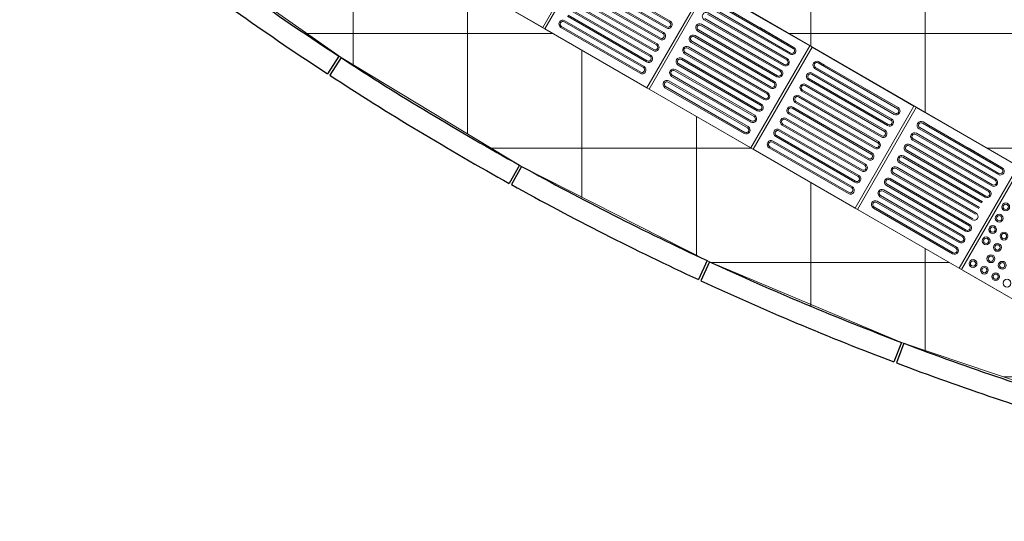
# Model space of a CAD drawing. Units: millimetres. Extents: x 81492 to 999186, y -524375 to -288302.
# Drawn here: x 101537 to 105303, y -374614 to -372697 of the extents above; entities that cross this region are included whole.
import ezdxf

# ---------------------------------------------------------------- set-up
doc = ezdxf.new("R2010")
doc.units = ezdxf.units.MM
doc.header["$MEASUREMENT"] = 0
for name, color, linetype, lineweight in [('Layer1', 1, 'Continuous', 9), ('Layer7', 7, 'Continuous', 20), ('layer9', 9, 'Continuous', 30)]:
    doc.layers.add(name, color=color, linetype=linetype, lineweight=lineweight)

msp = doc.modelspace()

# ---------------------------------------------------------------- hatches: boundary and pattern name
at = {"layer": 'Layer7'}
h = msp.add_hatch(dxfattribs=at)
h.set_pattern_fill('ANSI37', color=256, scale=3500, angle=45, style=0)
h.paths.add_polyline_path([(98157.3, -366288.7), (98157.3, -360977.5), (101042.8, -355979.6), (105645.3, -353322.3), (105775.9, -353322.3), (106251.2, -353322.3), (106251.1, -353322.6), (106710.9, -353338.1), (107170.6, -353353.7), (108549.8, -353400.4), (108549.8, -353400), (108999.6, -353415.2), (109009.5, -353415.9), (109929, -353447), (111767.9, -353509.3), (112227.7, -353524.8), (114526.3, -353601.6), (114846.4, -353612.5), (114846.8, -353600.6), (114856.8, -353600.9), (114878.2, -352970.1), (109216.5, -352780.6), (108412.5, -352753.7), (108291.1, -352749.7), (107608.6, -352805.2), (106811.7, -352924), (106025.4, -353100), (105253.8, -353332.3), (104501.1, -353619.7), (103771, -353960.6), (103067.4, -354353.3), (102394, -354795.8), (101754.3, -355285.7), (101151.6, -355820.5), (100589.1, -356397.4), (100069.6, -357013.3), (99596, -357665.2), (99170.6, -358349.5), (98795.7, -359062.7), (98473.3, -359801.2), (98204.9, -360560.9), (97994.4, -361328.3), (97836, -362128.5), (97738.1, -362918.3), (97702, -363507.7), (97718.4, -364098.1), (97789.8, -364890.6), (97919.4, -365685.9), (98106.1, -366469.7), (98351.9, -367247.6), (98276.9, -367274.4, 0.017835), (98573.2, -368019.1), (98645.9, -367987.1), (99001.9, -368721, 0.017833), (99399.5, -369410.4, 0.000224), (99404.8, -369418.8), (99857, -370085.8), (100356.1, -370718.3), (100899.6, -371313.2), (101484.6, -371867.3), (102108, -372377.8), (102766.6, -372841.9), (103457.1, -373257.3), (104175.7, -373621.8, 0.017833), (104909.3, -373930), (105682.3, -374190.8), (106462.4, -374392.3), (107255.1, -374537), (107925.4, -374613.9), (114515.9, -374613.9), (114515.9, -373943.9), (105645.3, -373943.9), (101042.8, -371286.7)])
h.paths.add_polyline_path([(111849.5, -374323, -1), (111949.5, -374323, -1)], flags=16)
h = msp.add_hatch(dxfattribs=at)
h.set_pattern_fill('ANSI37', color=256, scale=3500, angle=45, style=0)
h.paths.add_polyline_path([(114825.4, -354530.4), (114825.7, -354520.4), (115275.5, -354535.6), (115291, -354075.9), (115291.2, -354075.9), (115306.6, -353616.2), (114856.8, -353600.9), (114856.4, -353612.8), (114846.4, -353612.5), (114832.4, -354027.2), (114562.3, -354018.1, -1), (114563.3, -353988.1), (114833.4, -353997.2), (114834.1, -353977.2), (114564, -353968.1, -1), (114565, -353938.1), (114835.1, -353947.3), (114835.8, -353927.3), (114565.7, -353918.1, -1), (114566.7, -353888.1), (114836.8, -353897.3), (114837.5, -353877.3), (114567.3, -353868.2, -1), (114568.4, -353838.2), (114838.5, -353847.3), (114839.2, -353827.3), (114569, -353818.2, -1), (114570.1, -353788.2), (114840.2, -353797.3), (114840.9, -353777.4), (114570.7, -353768.2, -1), (114571.7, -353738.2), (114841.9, -353747.4), (114842.6, -353727.4), (114572.4, -353718.2, -1), (114573.4, -353688.3), (114843.6, -353697.4), (114844.2, -353677.4), (114574.1, -353668.3, -1), (114575.1, -353638.3), (114845.3, -353647.4), (114846.4, -353612.5), (114526.3, -353601.6), (114511.1, -354051.4), (114041.4, -354035.5), (114041.4, -354035.8), (113581.7, -354020.2), (113581.6, -354020.6), (113121.9, -354005), (113121.9, -354005.4), (112672.2, -353990.1), (112212.4, -353974.6), (111752.7, -353959), (111293, -353943.5), (110833.2, -353927.9), (110373.5, -353912.3), (109913.8, -353896.8), (109454, -353881.2), (108994.3, -353865.7), (108984.3, -353865), (108524.6, -353849.4), (108524.6, -353849.8), (108074.8, -353834.5), (107615.1, -353819), (107155.4, -353803.4), (106695.7, -353787.9), (106235.9, -353772.3), (105765.9, -353772.3), (105367.6, -354002.3), (104966.3, -354234), (104567.9, -354464), (104169.5, -354694), (103771.1, -354924), (103372.8, -355154), (102974.4, -355384), (102576, -355614), (102177.7, -355844), (101779.3, -356074), (101372.3, -356309), (101143.9, -356704.4), (100912.3, -357105.7), (100682.3, -357504.1), (100452.3, -357902.5), (100222.3, -358300.8), (99992.3, -358699.2), (99762.3, -359097.6), (99532.3, -359496), (99302.3, -359894.3), (99072.3, -360292.7), (98842.3, -360691.1), (98607.3, -361098.1), (98607.3, -361558.1), (98607.3, -365698.1), (98607.3, -366168.1), (98837.3, -366566.5), (99067.3, -366964.9), (99297.3, -367363.2), (99527.3, -367761.6), (99757.3, -368160), (99987.3, -368558.3), (100217.3, -368956.7), (100447.3, -369355.1), (100677.3, -369753.5), (100907.3, -370151.8), (101137.3, -370550.2), (101367.3, -370948.6), (105757.3, -373488.9), (105775.9, -373493.9), (114515.9, -373493.9), (114515.9, -372693.9), (108009.8, -372693.9, -0.386005), (99622.1, -363539.8, -0.020976), (99684.3, -362767.5, -0.362097), (108311.3, -354671.4), (114813.2, -354889)])

# ---------------------------------------------------------------- linework, layer by layer
at = {"layer": 'Layer1'}
for p, q in [((104022.6, -372706.8), (103719.5, -372531.8)), ((104022.6, -372706.8), (103719.5, -372531.8)), ((104025.1, -372702.4), (103722, -372527.4)), ((104025.1, -372702.4), (103722, -372527.4)), ((103997.6, -372750.1), (103694.5, -372575.1)), ((103997.6, -372750.1), (103694.5, -372575.1)), ((104000.1, -372745.7), (103697, -372570.7)), ((104000.1, -372745.7), (103697, -372570.7)), ((104010.1, -372728.4), (103707, -372553.4)), ((104010.1, -372728.4), (103707, -372553.4)), ((103709.5, -372549.1), (104012.6, -372724.1)), ((103709.5, -372549.1), (104012.6, -372724.1)), ((103972.6, -372793.4), (103669.5, -372618.4)), ((103972.6, -372793.4), (103669.5, -372618.4)), ((103975.1, -372789), (103672, -372614)), ((103975.1, -372789), (103672, -372614)), ((103985.1, -372771.7), (103682, -372596.7)), ((103985.1, -372771.7), (103682, -372596.7)), ((103684.5, -372592.4), (103987.6, -372767.4)), ((103684.5, -372592.4), (103987.6, -372767.4)), ((103950.1, -372832.3), (103647, -372657.3)), ((103950.1, -372832.3), (103647, -372657.3)), ((103960.1, -372815), (103657, -372640)), ((103960.1, -372815), (103657, -372640)), ((103659.5, -372635.7), (103962.6, -372810.7)), ((103659.5, -372635.7), (103962.6, -372810.7)), ((104483.4, -372828.5), (104180.3, -372653.5)), ((104483.4, -372828.5), (104180.3, -372653.5)), ((104182.8, -372649.2), (104485.9, -372824.2)), ((104182.8, -372649.2), (104485.9, -372824.2)), ((104495.9, -372806.9), (104192.8, -372631.9)), ((104495.9, -372806.9), (104192.8, -372631.9)), ((104498.4, -372802.5), (104216.9, -372640)), ((103935.1, -372858.3), (103632, -372683.3)), ((103935.1, -372858.3), (103632, -372683.3)), ((103634.5, -372679), (103937.6, -372854)), ((103634.5, -372679), (103937.6, -372854)), ((103947.6, -372836.7), (103644.5, -372661.7)), ((103947.6, -372836.7), (103644.5, -372661.7)), ((104458.4, -372871.8), (104155.3, -372696.8)), ((104458.4, -372871.8), (104155.3, -372696.8)), ((104157.8, -372692.5), (104460.9, -372867.5)), ((104157.8, -372692.5), (104460.9, -372867.5)), ((104470.9, -372850.2), (104167.8, -372675.2)), ((104470.9, -372850.2), (104167.8, -372675.2)), ((104473.4, -372845.8), (104170.3, -372670.8)), ((104473.4, -372845.8), (104170.3, -372670.8)), ((103910.1, -372901.6), (103607, -372726.6)), ((103910.1, -372901.6), (103607, -372726.6)), ((103609.5, -372722.3), (103912.6, -372897.3)), ((103609.5, -372722.3), (103912.6, -372897.3)), ((103922.6, -372880), (103619.5, -372705)), ((103922.6, -372880), (103619.5, -372705)), ((103925.1, -372875.6), (103622, -372700.6)), ((103925.1, -372875.6), (103622, -372700.6)), ((104445.9, -372893.5), (104142.8, -372718.5)), ((104445.9, -372893.5), (104142.8, -372718.5)), ((104448.4, -372889.1), (104145.3, -372714.1)), ((104448.4, -372889.1), (104145.3, -372714.1)), ((104498.4, -372802.5), (104367.5, -372726.9)), ((104420.9, -372936.8), (104117.8, -372761.8)), ((104420.9, -372936.8), (104117.8, -372761.8)), ((104423.4, -372932.4), (104120.3, -372757.4)), ((104423.4, -372932.4), (104120.3, -372757.4)), ((104433.4, -372915.1), (104130.3, -372740.1)), ((104433.4, -372915.1), (104130.3, -372740.1)), ((104132.8, -372735.8), (104435.9, -372910.8)), ((104132.8, -372735.8), (104435.9, -372910.8)), ((104395.9, -372980.1), (104092.8, -372805.1)), ((104395.9, -372980.1), (104092.8, -372805.1)), ((104398.4, -372975.7), (104095.3, -372800.7)), ((104398.4, -372975.7), (104095.3, -372800.7)), ((104408.4, -372958.4), (104105.3, -372783.4)), ((104408.4, -372958.4), (104105.3, -372783.4)), ((104107.8, -372779.1), (104410.9, -372954.1)), ((104107.8, -372779.1), (104410.9, -372954.1)), ((104370.9, -373023.4), (104067.8, -372848.4)), ((104370.9, -373023.4), (104067.8, -372848.4)), ((104373.4, -373019), (104070.3, -372844)), ((104373.4, -373019), (104070.3, -372844)), ((104383.4, -373001.7), (104080.3, -372826.7)), ((104383.4, -373001.7), (104080.3, -372826.7)), ((104082.8, -372822.4), (104385.9, -372997.4)), ((104082.8, -372822.4), (104385.9, -372997.4)), ((104358.4, -373045), (104055.3, -372870)), ((104358.4, -373045), (104055.3, -372870)), ((104057.8, -372865.7), (104360.9, -373040.7)), ((104057.8, -372865.7), (104360.9, -373040.7)), ((104881.8, -373058.5), (104578.7, -372883.5)), ((104881.8, -373058.5), (104578.7, -372883.5)), ((104581.2, -372879.2), (104884.3, -373054.2)), ((104581.2, -372879.2), (104884.3, -373054.2)), ((104894.3, -373036.9), (104591.2, -372861.9)), ((104894.3, -373036.9), (104591.2, -372861.9)), ((104615.3, -372870), (104593.7, -372857.5)), ((104615.3, -372870), (104593.7, -372857.5)), ((104896.8, -373032.5), (104615.3, -372870)), ((104333.4, -373088.3), (104030.3, -372913.3)), ((104333.4, -373088.3), (104030.3, -372913.3)), ((104032.8, -372909), (104335.9, -373084)), ((104032.8, -372909), (104335.9, -373084)), ((104345.9, -373066.7), (104042.8, -372891.7)), ((104345.9, -373066.7), (104042.8, -372891.7)), ((104348.4, -373062.3), (104045.3, -372887.3)), ((104348.4, -373062.3), (104045.3, -372887.3)), ((104556.2, -372922.5), (104859.3, -373097.5)), ((104556.2, -372922.5), (104859.3, -373097.5)), ((104869.3, -373080.2), (104566.2, -372905.2)), ((104869.3, -373080.2), (104566.2, -372905.2)), ((104871.8, -373075.8), (104568.7, -372900.8)), ((104871.8, -373075.8), (104568.7, -372900.8)), ((104308.4, -373131.6), (104005.3, -372956.6)), ((104308.4, -373131.6), (104005.3, -372956.6)), ((104007.8, -372952.3), (104310.9, -373127.3)), ((104007.8, -372952.3), (104310.9, -373127.3)), ((104320.9, -373110), (104017.8, -372935)), ((104320.9, -373110), (104017.8, -372935)), ((104323.4, -373105.6), (104020.3, -372930.6)), ((104323.4, -373105.6), (104020.3, -372930.6)), ((104844.3, -373123.5), (104541.2, -372948.5)), ((104844.3, -373123.5), (104541.2, -372948.5)), ((104846.8, -373119.1), (104543.7, -372944.1)), ((104846.8, -373119.1), (104543.7, -372944.1)), ((104856.8, -373101.8), (104553.7, -372926.8)), ((104856.8, -373101.8), (104553.7, -372926.8)), ((104896.8, -373032.5), (104765.9, -372956.9)), ((104819.3, -373166.8), (104516.2, -372991.8)), ((104819.3, -373166.8), (104516.2, -372991.8)), ((104821.8, -373162.4), (104518.7, -372987.4)), ((104821.8, -373162.4), (104518.7, -372987.4)), ((104831.8, -373145.1), (104528.7, -372970.1)), ((104831.8, -373145.1), (104528.7, -372970.1)), ((104531.2, -372965.8), (104834.3, -373140.8)), ((104531.2, -372965.8), (104834.3, -373140.8)), ((104794.3, -373210.1), (104491.2, -373035.1)), ((104794.3, -373210.1), (104491.2, -373035.1)), ((104796.8, -373205.7), (104493.7, -373030.7)), ((104796.8, -373205.7), (104493.7, -373030.7)), ((104806.8, -373188.4), (104503.7, -373013.4)), ((104806.8, -373188.4), (104503.7, -373013.4)), ((104506.2, -373009.1), (104809.3, -373184.1)), ((104506.2, -373009.1), (104809.3, -373184.1)), ((104771.8, -373249), (104468.7, -373074)), ((104771.8, -373249), (104468.7, -373074)), ((104781.8, -373231.7), (104478.7, -373056.7)), ((104781.8, -373231.7), (104478.7, -373056.7)), ((104481.2, -373052.4), (104784.3, -373227.4)), ((104481.2, -373052.4), (104784.3, -373227.4)), ((104756.8, -373275), (104453.7, -373100)), ((104756.8, -373275), (104453.7, -373100)), ((104456.2, -373095.7), (104759.3, -373270.7)), ((104456.2, -373095.7), (104759.3, -373270.7)), ((104769.3, -373253.4), (104466.2, -373078.4)), ((104769.3, -373253.4), (104466.2, -373078.4)), ((104979.6, -373109.2), (105282.7, -373284.2)), ((104979.6, -373109.2), (105282.7, -373284.2)), ((105292.7, -373266.9), (104989.6, -373091.9)), ((105292.7, -373266.9), (104989.6, -373091.9)), ((105013.6, -373100), (104992.1, -373087.5)), ((105013.6, -373100), (104992.1, -373087.5)), ((105295.2, -373262.5), (105013.6, -373100)), ((104731.8, -373318.3), (104428.7, -373143.3)), ((104731.8, -373318.3), (104428.7, -373143.3)), ((104431.2, -373139), (104734.3, -373314)), ((104431.2, -373139), (104734.3, -373314)), ((104744.3, -373296.7), (104441.2, -373121.7)), ((104744.3, -373296.7), (104441.2, -373121.7)), ((104746.8, -373292.3), (104443.7, -373117.3)), ((104746.8, -373292.3), (104443.7, -373117.3)), ((105267.7, -373310.2), (104964.6, -373135.2)), ((105267.7, -373310.2), (104964.6, -373135.2)), ((105270.2, -373305.8), (104967.1, -373130.8)), ((105270.2, -373305.8), (104967.1, -373130.8)), ((105280.2, -373288.5), (104977.1, -373113.5)), ((105280.2, -373288.5), (104977.1, -373113.5)), ((104706.8, -373361.6), (104403.7, -373186.6)), ((104706.8, -373361.6), (104403.7, -373186.6)), ((104406.2, -373182.3), (104709.3, -373357.3)), ((104406.2, -373182.3), (104709.3, -373357.3)), ((104719.3, -373340), (104416.2, -373165)), ((104719.3, -373340), (104416.2, -373165)), ((104721.8, -373335.6), (104418.7, -373160.6)), ((104721.8, -373335.6), (104418.7, -373160.6)), ((105242.7, -373353.5), (104939.6, -373178.5)), ((105242.7, -373353.5), (104939.6, -373178.5)), ((105245.2, -373349.1), (104942.1, -373174.1)), ((105245.2, -373349.1), (104942.1, -373174.1)), ((105255.2, -373331.8), (104952.1, -373156.8)), ((105255.2, -373331.8), (104952.1, -373156.8)), ((104954.6, -373152.5), (105257.7, -373327.5)), ((104954.6, -373152.5), (105257.7, -373327.5)), ((105295.2, -373262.5), (105164.2, -373186.9)), ((105217.7, -373396.8), (104914.6, -373221.8)), ((105217.7, -373396.8), (104914.6, -373221.8)), ((105220.2, -373392.4), (104917.1, -373217.4)), ((105220.2, -373392.4), (104917.1, -373217.4)), ((105230.2, -373375.1), (104927.1, -373200.1)), ((105230.2, -373375.1), (104927.1, -373200.1)), ((104929.6, -373195.8), (105232.7, -373370.8)), ((104929.6, -373195.8), (105232.7, -373370.8)), ((105195.2, -373435.7), (104892.1, -373260.7)), ((105195.2, -373435.7), (104892.1, -373260.7)), ((105205.2, -373418.4), (104902.1, -373243.4)), ((105205.2, -373418.4), (104902.1, -373243.4)), ((104904.6, -373239.1), (105207.7, -373414.1)), ((104904.6, -373239.1), (105207.7, -373414.1)), ((105139.6, -373651.9), (105364.6, -373262.2)), ((105180.2, -373461.7), (104877.1, -373286.7)), ((105180.2, -373461.7), (104877.1, -373286.7)), ((104879.6, -373282.4), (105182.7, -373457.4)), ((104879.6, -373282.4), (105182.7, -373457.4)), ((105192.7, -373440.1), (104889.6, -373265.1)), ((105192.7, -373440.1), (104889.6, -373265.1)), ((105155.2, -373505), (104852.1, -373330)), ((105155.2, -373505), (104852.1, -373330)), ((104854.6, -373325.7), (105157.7, -373500.7)), ((104854.6, -373325.7), (105157.7, -373500.7)), ((105167.7, -373483.4), (104864.6, -373308.4)), ((105167.7, -373483.4), (104864.6, -373308.4)), ((105170.2, -373479), (104867.1, -373304)), ((105170.2, -373479), (104867.1, -373304)), ((105130.2, -373548.3), (104827.1, -373373.3)), ((105130.2, -373548.3), (104827.1, -373373.3)), ((104829.6, -373369), (105132.7, -373544)), ((104829.6, -373369), (105132.7, -373544)), ((105142.7, -373526.7), (104839.6, -373351.7)), ((105142.7, -373526.7), (104839.6, -373351.7)), ((105145.2, -373522.3), (104842.1, -373347.3)), ((105145.2, -373522.3), (104842.1, -373347.3)), ((104804.6, -373412.3), (105107.7, -373587.3)), ((104804.6, -373412.3), (105107.7, -373587.3)), ((105117.7, -373570), (104814.6, -373395)), ((105117.7, -373570), (104814.6, -373395)), ((105120.2, -373565.6), (104817.1, -373390.6)), ((105120.2, -373565.6), (104817.1, -373390.6)), ((105105.2, -373591.6), (104802.1, -373416.6)), ((105105.2, -373591.6), (104802.1, -373416.6)), ((105532.3, -373878.6), (105142.6, -373653.6))]:
    msp.add_line(p, q, dxfattribs=at)
for points in [[(103762.5, -372337.2), (103372.8, -372112.2), (103147.8, -372501.9), (103537.5, -372726.9)], [(104160.9, -372567.2), (103771.1, -372342.2), (103546.1, -372731.9), (103935.9, -372956.9)], [(104559.2, -372797.2), (104169.5, -372572.2), (103944.5, -372961.9), (104334.2, -373186.9)], [(104957.6, -373027.2), (104567.9, -372802.2), (104342.9, -373191.9), (104732.6, -373416.9)], [(105356, -373257.2), (104966.3, -373032.2), (104741.3, -373421.9), (105131, -373646.9)]]:
    msp.add_lwpolyline(points, close=True, dxfattribs=at)
for centre, radius in [((105308.5, -373412.2), 15), ((105308.5, -373412.2), 10), ((105283.5, -373455.5), 15), ((105283.5, -373455.5), 10), ((105258.5, -373498.8), 15), ((105258.5, -373498.8), 10), ((105301.8, -373523.8), 15), ((105301.8, -373523.8), 10), ((105233.5, -373542.1), 15), ((105233.5, -373542.1), 10), ((105276.8, -373567.1), 15), ((105276.8, -373567.1), 10), ((105251.8, -373610.4), 15), ((105251.8, -373610.4), 10), ((105183.5, -373628.8), 15), ((105183.5, -373628.8), 10), ((105226.8, -373653.8), 15), ((105295.1, -373635.4), 15), ((105295.1, -373635.4), 10), ((105226.8, -373653.8), 10), ((105270.1, -373678.8), 15), ((105270.1, -373678.8), 10), ((105313.4, -373703.8), 15)]:
    msp.add_circle(centre, radius, dxfattribs=at)
for centre, radius, start, end in [((104162.8, -372683.8), 15, 60, 240), ((104162.8, -372683.8), 15, 60, 240), ((103614.5, -372713.6), 15, 60, 240), ((103614.5, -372713.6), 15, 60, 240), ((103614.5, -372713.6), 10, 60, 240), ((103614.5, -372713.6), 10, 60, 240), ((104017.6, -372715.4), 15, 240, 60), ((104017.6, -372715.4), 15, 240, 60), ((104017.6, -372715.4), 10, 240, 60), ((104017.6, -372715.4), 10, 240, 60), ((104137.8, -372727.1), 15, 60, 240), ((104137.8, -372727.1), 15, 60, 240), ((104137.8, -372727.1), 10, 60, 240), ((104137.8, -372727.1), 10, 60, 240), ((103992.6, -372758.7), 15, 240, 60), ((103992.6, -372758.7), 15, 240, 60), ((103992.6, -372758.7), 10, 240, 60), ((103992.6, -372758.7), 10, 240, 60), ((104112.8, -372770.4), 15, 60, 240), ((104112.8, -372770.4), 15, 60, 240), ((104112.8, -372770.4), 10, 60, 240), ((104112.8, -372770.4), 10, 60, 240), ((103967.6, -372802), 15, 240, 60), ((103967.6, -372802), 15, 240, 60), ((103967.6, -372802), 10, 240, 60), ((103967.6, -372802), 10, 240, 60), ((104087.8, -372813.7), 15, 60, 240), ((104087.8, -372813.7), 15, 60, 240), ((104087.8, -372813.7), 10, 60, 240), ((104087.8, -372813.7), 10, 60, 240), ((104490.9, -372815.5), 15, 240, 60), ((104490.9, -372815.5), 15, 240, 60), ((104490.9, -372815.5), 10, 240, 60), ((104490.9, -372815.5), 10, 240, 60), ((103942.6, -372845.3), 15, 240, 60), ((103942.6, -372845.3), 15, 240, 60), ((103942.6, -372845.3), 10, 240, 60), ((103942.6, -372845.3), 10, 240, 60), ((104062.8, -372857), 15, 60, 240), ((104062.8, -372857), 15, 60, 240), ((104062.8, -372857), 10, 60, 240), ((104062.8, -372857), 10, 60, 240), ((104465.9, -372858.8), 15, 240, 60), ((104465.9, -372858.8), 15, 240, 60), ((103917.6, -372888.6), 15, 240, 60), ((103917.6, -372888.6), 15, 240, 60), ((103917.6, -372888.6), 10, 240, 60), ((103917.6, -372888.6), 10, 240, 60), ((104037.8, -372900.3), 15, 60, 240), ((104037.8, -372900.3), 15, 60, 240), ((104465.9, -372858.8), 10, 240, 60), ((104465.9, -372858.8), 10, 240, 60), ((104586.2, -372870.5), 15, 60, 240), ((104586.2, -372870.5), 15, 60, 240), ((104586.2, -372870.5), 10, 60, 240), ((104586.2, -372870.5), 10, 60, 240), ((104037.8, -372900.3), 10, 60, 240), ((104037.8, -372900.3), 10, 60, 240), ((104440.9, -372902.1), 15, 240, 60), ((104440.9, -372902.1), 15, 240, 60), ((104440.9, -372902.1), 10, 240, 60), ((104440.9, -372902.1), 10, 240, 60), ((104561.2, -372913.8), 15, 60, 240), ((104561.2, -372913.8), 15, 60, 240), ((104561.2, -372913.8), 10, 60, 240), ((104561.2, -372913.8), 10, 60, 240), ((104012.8, -372943.6), 15, 60, 240), ((104012.8, -372943.6), 15, 60, 240), ((104012.8, -372943.6), 10, 60, 240), ((104012.8, -372943.6), 10, 60, 240), ((104415.9, -372945.4), 15, 240, 60), ((104415.9, -372945.4), 15, 240, 60), ((104415.9, -372945.4), 10, 240, 60), ((104415.9, -372945.4), 10, 240, 60), ((104536.2, -372957.1), 15, 60, 240), ((104536.2, -372957.1), 15, 60, 240), ((104536.2, -372957.1), 10, 60, 240), ((104536.2, -372957.1), 10, 60, 240), ((104390.9, -372988.7), 15, 240, 60), ((104390.9, -372988.7), 15, 240, 60), ((104390.9, -372988.7), 10, 240, 60), ((104390.9, -372988.7), 10, 240, 60), ((104511.2, -373000.4), 15, 60, 240), ((104511.2, -373000.4), 15, 60, 240), ((104511.2, -373000.4), 10, 60, 240), ((104511.2, -373000.4), 10, 60, 240), ((104365.9, -373032), 15, 240, 60), ((104365.9, -373032), 15, 240, 60), ((104365.9, -373032), 10, 240, 60), ((104365.9, -373032), 10, 240, 60), ((104486.2, -373043.7), 15, 60, 240), ((104486.2, -373043.7), 15, 60, 240), ((104486.2, -373043.7), 10, 60, 240), ((104486.2, -373043.7), 10, 60, 240), ((104889.3, -373045.5), 15, 240, 60), ((104889.3, -373045.5), 15, 240, 60), ((104340.9, -373075.3), 15, 240, 60), ((104340.9, -373075.3), 15, 240, 60), ((104340.9, -373075.3), 10, 240, 60), ((104340.9, -373075.3), 10, 240, 60), ((104461.2, -373087), 15, 60, 240), ((104461.2, -373087), 15, 60, 240), ((104889.3, -373045.5), 10, 240, 60), ((104889.3, -373045.5), 10, 240, 60), ((104315.9, -373118.6), 15, 240, 60), ((104315.9, -373118.6), 15, 240, 60), ((104315.9, -373118.6), 10, 240, 60), ((104315.9, -373118.6), 10, 240, 60), ((104461.2, -373087), 10, 60, 240), ((104461.2, -373087), 10, 60, 240), ((104864.3, -373088.8), 15, 240, 60), ((104864.3, -373088.8), 15, 240, 60), ((104864.3, -373088.8), 10, 240, 60), ((104864.3, -373088.8), 10, 240, 60), ((104984.6, -373100.5), 15, 60, 240), ((104984.6, -373100.5), 15, 60, 240), ((104984.6, -373100.5), 10, 60, 240), ((104984.6, -373100.5), 10, 60, 240), ((104436.2, -373130.3), 15, 60, 240), ((104436.2, -373130.3), 15, 60, 240), ((104436.2, -373130.3), 10, 60, 240), ((104436.2, -373130.3), 10, 60, 240), ((104839.3, -373132.1), 15, 240, 60), ((104839.3, -373132.1), 15, 240, 60), ((104839.3, -373132.1), 10, 240, 60), ((104839.3, -373132.1), 10, 240, 60), ((104959.6, -373143.8), 15, 60, 240), ((104959.6, -373143.8), 15, 60, 240), ((104959.6, -373143.8), 10, 60, 240), ((104959.6, -373143.8), 10, 60, 240), ((104411.2, -373173.6), 15, 60, 240), ((104411.2, -373173.6), 15, 60, 240), ((104411.2, -373173.6), 10, 60, 240), ((104411.2, -373173.6), 10, 60, 240), ((104814.3, -373175.4), 15, 240, 60), ((104814.3, -373175.4), 15, 240, 60), ((104814.3, -373175.4), 10, 240, 60), ((104814.3, -373175.4), 10, 240, 60), ((104934.6, -373187.1), 15, 60, 240), ((104934.6, -373187.1), 15, 60, 240), ((104934.6, -373187.1), 10, 60, 240), ((104934.6, -373187.1), 10, 60, 240), ((104789.3, -373218.7), 15, 240, 60), ((104789.3, -373218.7), 15, 240, 60), ((104789.3, -373218.7), 10, 240, 60), ((104789.3, -373218.7), 10, 240, 60), ((104909.6, -373230.4), 15, 60, 240), ((104909.6, -373230.4), 15, 60, 240), ((104909.6, -373230.4), 10, 60, 240), ((104909.6, -373230.4), 10, 60, 240), ((104764.3, -373262), 15, 240, 60), ((104764.3, -373262), 15, 240, 60), ((104764.3, -373262), 10, 240, 60), ((104764.3, -373262), 10, 240, 60), ((104884.6, -373273.7), 15, 60, 240), ((104884.6, -373273.7), 15, 60, 240), ((105287.7, -373275.5), 15, 240, 60), ((105287.7, -373275.5), 15, 240, 60), ((104739.3, -373305.3), 15, 240, 60), ((104739.3, -373305.3), 15, 240, 60), ((104739.3, -373305.3), 10, 240, 60), ((104739.3, -373305.3), 10, 240, 60), ((104884.6, -373273.7), 10, 60, 240), ((104884.6, -373273.7), 10, 60, 240), ((105287.7, -373275.5), 10, 240, 60), ((105287.7, -373275.5), 10, 240, 60), ((104714.3, -373348.6), 15, 240, 60), ((104714.3, -373348.6), 15, 240, 60), ((104859.6, -373317), 15, 60, 240), ((104859.6, -373317), 15, 60, 240), ((104859.6, -373317), 10, 60, 240), ((104859.6, -373317), 10, 60, 240), ((105262.7, -373318.8), 15, 240, 60), ((105262.7, -373318.8), 15, 240, 60), ((105262.7, -373318.8), 10, 240, 60), ((105262.7, -373318.8), 10, 240, 60), ((104714.3, -373348.6), 10, 240, 60), ((104714.3, -373348.6), 10, 240, 60), ((104834.6, -373360.3), 15, 60, 240), ((104834.6, -373360.3), 15, 60, 240), ((104834.6, -373360.3), 10, 60, 240), ((104834.6, -373360.3), 10, 60, 240), ((105237.7, -373362.1), 15, 240, 60), ((105237.7, -373362.1), 15, 240, 60), ((105237.7, -373362.1), 10, 240, 60), ((105237.7, -373362.1), 10, 240, 60), ((104809.6, -373403.6), 15, 60, 240), ((104809.6, -373403.6), 15, 60, 240), ((104809.6, -373403.6), 10, 60, 240), ((104809.6, -373403.6), 10, 60, 240), ((105187.7, -373448.7), 15, 240, 60), ((105187.7, -373448.7), 15, 240, 60), ((105162.7, -373492), 15, 240, 60), ((105162.7, -373492), 15, 240, 60), ((105162.7, -373492), 10, 240, 60), ((105162.7, -373492), 10, 240, 60), ((105137.7, -373535.3), 15, 240, 60), ((105137.7, -373535.3), 15, 240, 60), ((105137.7, -373535.3), 10, 240, 60), ((105137.7, -373535.3), 10, 240, 60), ((105112.7, -373578.6), 15, 240, 60), ((105112.7, -373578.6), 15, 240, 60), ((105112.7, -373578.6), 10, 240, 60), ((105112.7, -373578.6), 10, 240, 60)]:
    msp.add_arc(centre, radius, start, end, dxfattribs=at)
at = {"layer": 'Layer7', "linetype": 'ByBlock'}
for p, q in [((101367.3, -370948.6), (105757.3, -373488.9)), ((101042.8, -371286.7), (105645.3, -373943.9)), ((103457.1, -373257.3), (102766.6, -372841.9)), ((104909.3, -373930), (104175.7, -373621.8))]:
    msp.add_line(p, q, dxfattribs=at)
at = {"layer": 'Layer7'}
for p, q in [((102766.6, -372841.9), (102108, -372377.8)), ((104175.7, -373621.8), (103457.1, -373257.3)), ((105682.3, -374190.8), (104909.3, -373930))]:
    msp.add_line(p, q, dxfattribs=at)
at = {"layer": 'layer9'}
for p, q in [((102758.3, -372836.5), (102714.6, -372903.5)), ((102766.6, -372841.9), (102723, -372908.9)), ((103448.3, -373252.5), (103409.6, -373322.5)), ((103457.1, -373257.3), (103418.3, -373327.3)), ((104166.6, -373617.6), (104133, -373690.2)), ((104175.7, -373621.8), (104142.1, -373694.4)), ((104909.3, -373930), (104881.1, -374004.9)), ((104918.7, -373933.5), (104890.4, -374008.4))]:
    msp.add_line(p, q, dxfattribs=at)
for radius, start, end in [(11159.3, 232.75862, 236.84521), (11159.3, 232.75862, 236.84521), (11239.3, 232.75862, 236.84557), (11159.3, 236.89655, 240.98314), (11159.3, 236.89655, 240.98314), (11239.3, 236.89655, 240.9835), (11159.3, 241.03448, 245.12107), (11159.3, 241.03448, 245.12107), (11239.3, 241.03448, 245.12144), (11159.3, 245.17241, 249.259), (11159.3, 245.17241, 249.259), (11239.3, 245.17241, 249.25937), (11159.3, 249.31034, 253.39693), (11159.3, 249.31034, 253.39693), (11239.3, 249.31034, 253.3973)]:
    msp.add_arc((108861.3, -363493.9), radius, start, end, dxfattribs=at)

doc.saveas('drawing.dxf')
